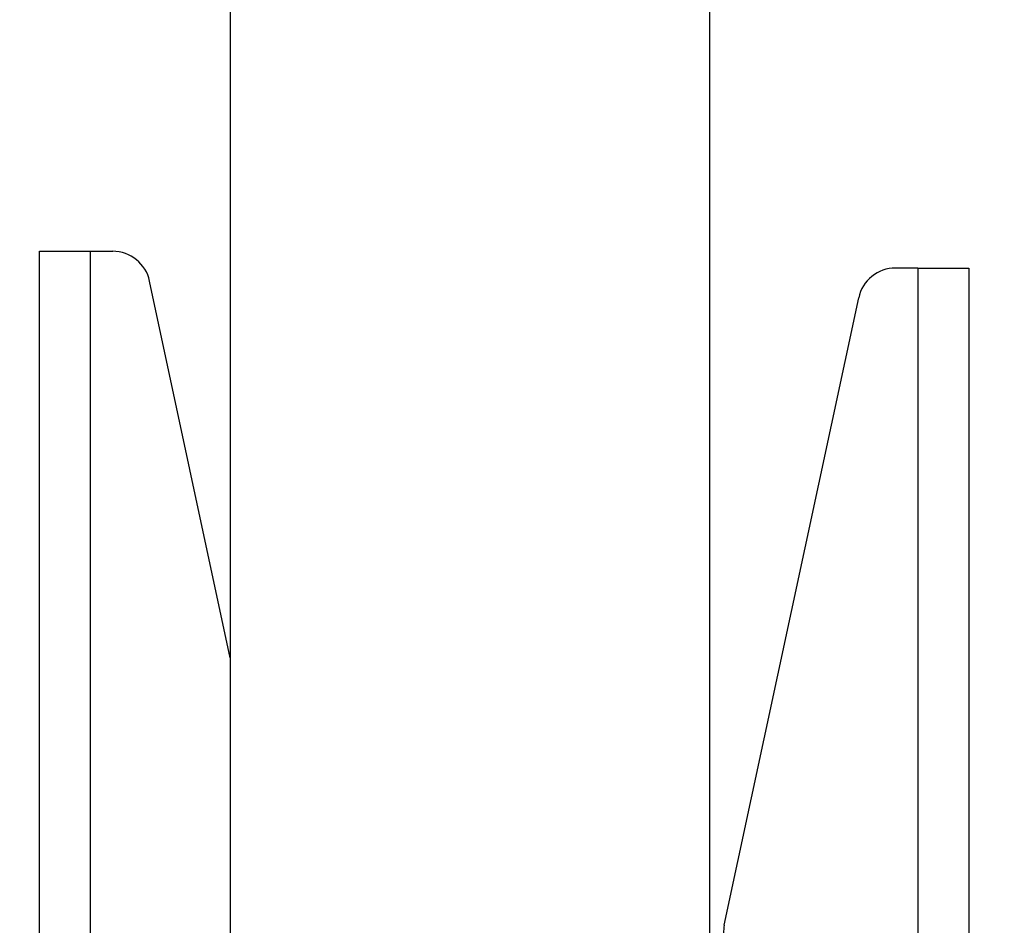
# Model space of a CAD drawing. Extents: x 5 to 292, y 5 to 205.
# Drawn here: x 161 to 164, y 152 to 154 of the extents above; entities that cross this region are included whole.
import ezdxf

# ---------------------------------------------------------------- set-up
doc = ezdxf.new("R2010")
doc.units = 0
doc.layers.get('0').update_dxf_attribs({"linetype": 'CONTINUOUS'})

msp = doc.modelspace()

# ---------------------------------------------------------------- linework, layer by layer
at = {"color": 7, "linetype": 'CONTINUOUS'}
for p, q in [((161.80623, 193.5704), (161.80623, 150.28202)), ((163.07623, 150.28202), (163.07623, 193.5704)), ((161.3006, 153.54377), (161.4356, 153.54377)), ((161.3006, 136.04377), (161.3006, 153.54377)), ((161.4356, 136.04377), (161.4356, 153.54377)), ((161.4356, 153.54377), (161.49476, 153.54377)), ((163.62698, 153.49952), (163.56782, 153.49952)), ((163.62698, 153.49952), (163.62698, 135.99952)), ((163.62698, 153.49952), (163.76198, 153.49952)), ((163.76198, 153.49952), (163.76198, 135.99952)), ((161.80623, 152.46752), (161.59254, 153.46472)), ((163.1142, 151.75988), (163.47004, 153.42047))]:
    msp.add_line(p, q, dxfattribs=at)
msp.add_circle((162.44123, 143.87493), 13.15401, dxfattribs=at)
for centre, start, end in [((161.49476, 153.44377), 12.09476, 90), ((163.56782, 153.39952), 90, 167.90524), ((163.21198, 151.73893), 167.90524, 180)]:
    msp.add_arc(centre, 0.1, start, end, dxfattribs=at)

doc.saveas('drawing.dxf')
